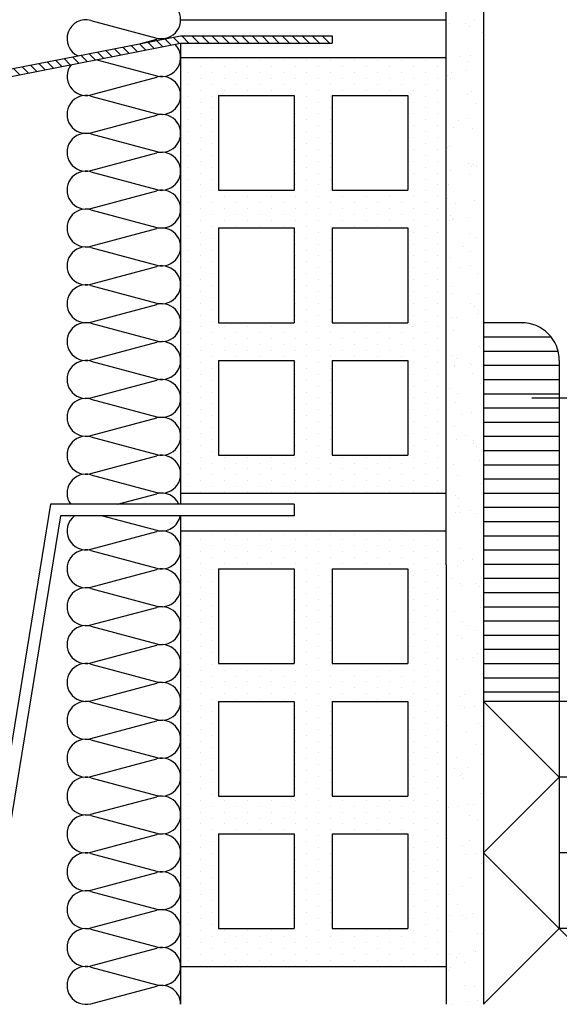
# Model space of a CAD drawing. Extents: x 868 to 1090, y 84 to 241.
# Drawn here: x 1005 to 1019, y 197 to 223 of the extents above; entities that cross this region are included whole.
import ezdxf

# ---------------------------------------------------------------- set-up
doc = ezdxf.new("R2010")
doc.units = 0
doc.header["$LTSCALE"] = 10
doc.header["$MEASUREMENT"] = 0
doc.layers.get('0').update_dxf_attribs({"linetype": 'CONTINUOUS'})
for name, color, linetype in [('PALAU', 2, 'CONTINUOUS'), ('SOMBRA', 7, 'CONTINUOUS'), ('TEXT', 4, 'CONTINUOUS')]:
    doc.layers.add(name, color=color, linetype=linetype)

# ---------------------------------------------------------------- blocks, each defined once
blk = doc.blocks.new('*X9')
at = {"color": 0}
for p, q in [((1013.446, 200.741), (1013.446, 200.741)), ((1012.767, 200.651), (1012.767, 200.651)), ((1013.201, 200.649), (1013.201, 200.649)), ((1013.293, 200.564), (1013.293, 200.564)), ((1013.642, 200.416), (1013.642, 200.416)), ((1013.075, 199.782), (1013.075, 199.782)), ((1013.324, 199.817), (1013.324, 199.817)), ((1013.286, 199.648), (1013.286, 199.648)), ((1012.723, 199.271), (1012.723, 199.271)), ((1012.815, 199.186), (1012.815, 199.186)), ((1012.822, 199.364), (1012.822, 199.364)), ((1013.228, 199.417), (1013.228, 199.417)), ((1013.25, 198.788), (1013.25, 198.788)), ((1013.356, 198.853), (1013.356, 198.853)), ((1013.479, 198.53), (1013.479, 198.53)), ((1013.283, 198.13), (1013.283, 198.13)), ((1012.892, 197.909), (1012.892, 197.909)), ((1013.022, 198.096), (1013.022, 198.096)), ((1013.387, 197.89), (1013.387, 197.89)), ((1012.713, 197.372), (1012.713, 197.372)), ((1012.772, 197.41), (1012.772, 197.41)), ((1013.269, 196.954), (1013.269, 196.954)), ((1013.362, 196.869), (1013.362, 196.869)), ((1013.419, 196.927), (1013.419, 196.927)), ((1013.483, 196.862), (1013.483, 196.862)), ((1012.804, 196.772), (1012.804, 196.772)), ((1013.296, 196.657), (1013.296, 196.657)), ((1012.745, 196.409), (1012.745, 196.409)), ((1012.73, 196.023), (1012.73, 196.023)), ((1012.941, 195.889), (1012.941, 195.889)), ((1013.45, 195.963), (1013.45, 195.963)), ((1012.791, 195.576), (1012.791, 195.576)), ((1013.265, 195.539), (1013.265, 195.539)), ((1012.776, 195.446), (1012.776, 195.446)), ((1012.859, 195.485), (1012.859, 195.485)), ((1012.883, 195.491), (1012.883, 195.491)), ((1013.318, 195.093), (1013.318, 195.093)), ((1013.134, 194.771), (1013.134, 194.771)), ((1013.482, 195), (1013.482, 195)), ((1012.807, 194.482), (1012.807, 194.482)), ((1013.344, 194.637), (1013.344, 194.637)), ((1013.32, 194.251), (1013.32, 194.251)), ((1013.059, 194.217), (1013.059, 194.217)), ((1013.513, 194.036), (1013.513, 194.036)), ((1012.84, 193.715), (1012.84, 193.715)), ((1012.839, 193.519), (1012.839, 193.519)), ((1013.537, 193.519), (1013.537, 193.519)), ((1013.338, 193.259), (1013.338, 193.259)), ((1013.43, 193.174), (1013.43, 193.174)), ((1013.52, 192.983), (1013.52, 192.983)), ((1013.545, 193.073), (1013.545, 193.073)), ((1012.841, 192.894), (1012.841, 192.894)), ((1012.95, 192.898), (1012.95, 192.898)), ((1012.87, 192.555), (1012.87, 192.555)), ((1012.86, 191.881), (1012.86, 191.881)), ((1013.576, 192.109), (1013.576, 192.109)), ((1012.952, 191.797), (1012.952, 191.797)), ((1013.302, 191.66), (1013.302, 191.66)), ((1013.354, 191.646), (1013.354, 191.646)), ((1012.896, 191.606), (1012.896, 191.606)), ((1012.902, 191.592), (1012.902, 191.592)), ((1013.387, 191.398), (1013.387, 191.398)), ((1013.608, 191.146), (1013.608, 191.146)), ((1012.788, 191.012), (1012.788, 191.012)), ((1012.999, 190.878), (1012.999, 190.878)), ((1012.933, 190.629), (1012.933, 190.629)), ((1013.097, 190.338), (1013.097, 190.338)), ((1013.357, 190.372), (1013.357, 190.372)), ((1013.639, 190.183), (1013.639, 190.183)), ((1012.908, 190.02), (1012.908, 190.02)), ((1012.965, 189.665), (1012.965, 189.665)), ((1013.192, 189.76), (1013.192, 189.76)), ((1013.403, 189.626), (1013.403, 189.626)), ((1013.406, 189.564), (1013.406, 189.564)), ((1013.498, 189.48), (1013.498, 189.48)), ((1013.558, 189.104), (1013.558, 189.104)), ((1013.671, 189.219), (1013.671, 189.219)), ((1012.878, 189.015), (1012.878, 189.015)), ((1012.996, 188.702), (1012.996, 188.702)), ((1013.596, 188.508), (1013.596, 188.508)), ((1012.928, 188.186), (1012.928, 188.186)), ((1013.02, 188.102), (1013.02, 188.102)), ((1012.933, 187.727), (1012.933, 187.727)), ((1013.008, 187.887), (1013.008, 187.887)), ((1013.028, 187.738), (1013.028, 187.738)), ((1013.339, 187.781), (1013.339, 187.781)), ((1013.455, 187.703), (1013.455, 187.703)), ((1013.059, 186.775), (1013.059, 186.775)), ((1013.134, 186.459), (1013.134, 186.459)), ((1013.394, 186.493), (1013.394, 186.493)), ((1013.412, 186.635), (1013.412, 186.635)), ((1012.977, 186.325), (1012.977, 186.325)), ((1012.846, 186.001), (1012.846, 186.001)), ((1013.057, 185.867), (1013.057, 185.867)), ((1013.091, 185.812), (1013.091, 185.812)), ((1013.474, 185.869), (1013.474, 185.869)), ((1013.567, 185.785), (1013.567, 185.785)), ((1012.916, 185.136), (1012.916, 185.136)), ((1013.595, 185.225), (1013.595, 185.225)), ((1013.122, 184.848), (1013.122, 184.848)), ((1013.25, 184.749), (1013.25, 184.749)), ((1013.461, 184.615), (1013.461, 184.615)), ((1012.996, 184.491), (1012.996, 184.491)), ((1013.088, 184.407), (1013.088, 184.407)), ((1012.97, 183.848), (1012.97, 183.848)), ((1013.154, 183.885), (1013.154, 183.885)), ((1013.377, 183.902), (1013.377, 183.902)), ((1013.523, 184.008), (1013.523, 184.008)), ((1012.71, 183.814), (1012.71, 183.814)), ((1013.654, 183.497), (1013.654, 183.497)), ((1013.067, 182.876), (1013.067, 182.876)), ((1013.185, 182.921), (1013.185, 182.921)), ((1013.045, 182.63), (1013.045, 182.63)), ((1013.171, 182.58), (1013.171, 182.58)), ((1013.431, 182.615), (1013.431, 182.615)), ((1012.711, 182.108), (1012.711, 182.108)), ((1013.543, 182.174), (1013.543, 182.174)), ((1013.635, 182.09), (1013.635, 182.09)), ((1013.217, 181.958), (1013.217, 181.958)), ((1013.47, 181.624), (1013.47, 181.624)), ((1012.953, 181.257), (1012.953, 181.257)), ((1013.632, 181.346), (1013.632, 181.346)), ((1012.904, 180.99), (1012.904, 180.99)), ((1013.248, 180.994), (1013.248, 180.994)), ((1013.065, 180.796), (1013.065, 180.796)), ((1013.115, 180.856), (1013.115, 180.856)), ((1013.157, 180.712), (1013.157, 180.712)), ((1013.592, 180.313), (1013.592, 180.313)), ((1012.747, 179.935), (1012.747, 179.935)), ((1013.007, 179.97), (1013.007, 179.97)), ((1013.28, 180.031), (1013.28, 180.031)), ((1013.414, 180.023), (1013.414, 180.023)), ((1013.308, 179.738), (1013.308, 179.738)), ((1013.519, 179.604), (1013.519, 179.604)), ((1012.721, 179.117), (1012.721, 179.117)), ((1013.113, 178.935), (1013.113, 178.935)), ((1013.311, 179.068), (1013.311, 179.068)), ((1013.208, 178.701), (1013.208, 178.701)), ((1013.468, 178.736), (1013.468, 178.736)), ((1012.708, 178.605), (1012.708, 178.605)), ((1013.611, 178.479), (1013.611, 178.479)), ((1013.343, 178.104), (1013.343, 178.104)), ((1013.125, 177.865), (1013.125, 177.865)), ((1012.74, 177.642), (1012.74, 177.642)), ((1012.99, 177.378), (1012.99, 177.378)), ((1013.669, 177.468), (1013.669, 177.468)), ((1012.77, 177.097), (1012.77, 177.097)), ((1013.133, 177.101), (1013.133, 177.101)), ((1013.374, 177.141), (1013.374, 177.141)), ((1013.225, 177.017), (1013.225, 177.017)), ((1012.771, 176.678), (1012.771, 176.678)), ((1013.529, 176.613), (1013.529, 176.613)), ((1013.66, 176.618), (1013.66, 176.618)), ((1012.784, 176.057), (1012.784, 176.057)), ((1013.044, 176.091), (1013.044, 176.091)), ((1013.406, 176.177), (1013.406, 176.177)), ((1013.451, 176.144), (1013.451, 176.144)), ((1012.963, 175.979), (1012.963, 175.979)), ((1013.173, 175.845), (1013.173, 175.845)), ((1012.747, 175.639), (1012.747, 175.639)), ((1012.803, 175.715), (1012.803, 175.715)), ((1013.182, 175.24), (1013.182, 175.24)), ((1013.437, 175.214), (1013.437, 175.214)), ((1012.834, 174.751), (1012.834, 174.751)), ((1013.245, 174.823), (1013.245, 174.823)), ((1013.505, 174.857), (1013.505, 174.857))]:
    blk.add_line(p, q, dxfattribs=at)
blk = doc.blocks.new('*X2')
at = {"color": 0}
for p, q in [((764.0625, 159.84375), (764.0625, 159.84375)), ((764.375, 159.6875), (764.375, 159.6875)), ((764.6875, 159.84375), (764.6875, 159.84375)), ((765, 159.6875), (765, 159.6875)), ((765.3125, 159.84375), (765.3125, 159.84375)), ((765.625, 159.6875), (765.625, 159.6875)), ((765.9375, 159.84375), (765.9375, 159.84375)), ((766.25, 159.6875), (766.25, 159.6875)), ((766.5625, 159.84375), (766.5625, 159.84375)), ((766.875, 159.6875), (766.875, 159.6875)), ((767.1875, 159.84375), (767.1875, 159.84375)), ((767.5, 159.6875), (767.5, 159.6875)), ((767.8125, 159.84375), (767.8125, 159.84375)), ((768.125, 159.6875), (768.125, 159.6875)), ((768.4375, 159.84375), (768.4375, 159.84375)), ((768.75, 159.6875), (768.75, 159.6875)), ((769.0625, 159.84375), (769.0625, 159.84375)), ((769.375, 159.6875), (769.375, 159.6875)), ((769.6875, 159.84375), (769.6875, 159.84375)), ((770, 159.6875), (770, 159.6875)), ((770.3125, 159.84375), (770.3125, 159.84375)), ((770.625, 159.6875), (770.625, 159.6875)), ((764.0625, 159.53125), (764.0625, 159.53125)), ((764.6875, 159.53125), (764.6875, 159.53125)), ((765.3125, 159.53125), (765.3125, 159.53125)), ((765.9375, 159.53125), (765.9375, 159.53125)), ((766.5625, 159.53125), (766.5625, 159.53125)), ((767.1875, 159.53125), (767.1875, 159.53125)), ((767.8125, 159.53125), (767.8125, 159.53125)), ((768.4375, 159.53125), (768.4375, 159.53125)), ((769.0625, 159.53125), (769.0625, 159.53125)), ((769.6875, 159.53125), (769.6875, 159.53125)), ((770.3125, 159.53125), (770.3125, 159.53125)), ((764.0625, 159.21875), (764.0625, 159.21875)), ((764.375, 159.375), (764.375, 159.375)), ((764.6875, 159.21875), (764.6875, 159.21875)), ((765, 159.375), (765, 159.375)), ((765.3125, 159.21875), (765.3125, 159.21875)), ((765.625, 159.375), (765.625, 159.375)), ((765.9375, 159.21875), (765.9375, 159.21875)), ((766.25, 159.375), (766.25, 159.375)), ((766.5625, 159.21875), (766.5625, 159.21875)), ((766.875, 159.375), (766.875, 159.375)), ((767.1875, 159.21875), (767.1875, 159.21875)), ((767.5, 159.375), (767.5, 159.375)), ((767.8125, 159.21875), (767.8125, 159.21875)), ((768.125, 159.375), (768.125, 159.375)), ((768.4375, 159.21875), (768.4375, 159.21875)), ((768.75, 159.375), (768.75, 159.375)), ((769.0625, 159.21875), (769.0625, 159.21875)), ((769.375, 159.375), (769.375, 159.375)), ((769.6875, 159.21875), (769.6875, 159.21875)), ((770, 159.375), (770, 159.375)), ((770.3125, 159.21875), (770.3125, 159.21875)), ((770.625, 159.375), (770.625, 159.375)), ((764.0625, 158.90625), (764.0625, 158.90625)), ((764.375, 159.0625), (764.375, 159.0625)), ((764.6875, 158.90625), (764.6875, 158.90625)), ((765, 159.0625), (765, 159.0625)), ((765.625, 159.0625), (765.625, 159.0625)), ((766.25, 159.0625), (766.25, 159.0625)), ((766.875, 159.0625), (766.875, 159.0625)), ((767.1875, 158.90625), (767.1875, 158.90625)), ((767.5, 159.0625), (767.5, 159.0625)), ((767.8125, 158.90625), (767.8125, 158.90625)), ((768.125, 159.0625), (768.125, 159.0625)), ((768.75, 159.0625), (768.75, 159.0625)), ((769.375, 159.0625), (769.375, 159.0625)), ((770, 159.0625), (770, 159.0625)), ((770.3125, 158.90625), (770.3125, 158.90625)), ((770.625, 159.0625), (770.625, 159.0625)), ((764.375, 158.75), (764.375, 158.75)), ((766.875, 158.75), (766.875, 158.75)), ((767.5, 158.75), (767.5, 158.75)), ((770, 158.75), (770, 158.75)), ((770.625, 158.75), (770.625, 158.75)), ((764.0625, 158.59375), (764.0625, 158.59375)), ((764.375, 158.4375), (764.375, 158.4375)), ((764.6875, 158.59375), (764.6875, 158.59375)), ((766.875, 158.4375), (766.875, 158.4375)), ((767.1875, 158.59375), (767.1875, 158.59375)), ((767.5, 158.4375), (767.5, 158.4375)), ((767.8125, 158.59375), (767.8125, 158.59375)), ((770, 158.4375), (770, 158.4375)), ((770.3125, 158.59375), (770.3125, 158.59375)), ((770.625, 158.4375), (770.625, 158.4375)), ((764.0625, 158.28125), (764.0625, 158.28125)), ((764.375, 158.125), (764.375, 158.125)), ((764.6875, 158.28125), (764.6875, 158.28125)), ((766.875, 158.125), (766.875, 158.125)), ((767.1875, 158.28125), (767.1875, 158.28125)), ((767.5, 158.125), (767.5, 158.125)), ((767.8125, 158.28125), (767.8125, 158.28125)), ((770, 158.125), (770, 158.125)), ((770.3125, 158.28125), (770.3125, 158.28125)), ((770.625, 158.125), (770.625, 158.125)), ((764.0625, 157.96875), (764.0625, 157.96875)), ((764.6875, 157.96875), (764.6875, 157.96875)), ((767.1875, 157.96875), (767.1875, 157.96875)), ((767.8125, 157.96875), (767.8125, 157.96875)), ((770.3125, 157.96875), (770.3125, 157.96875)), ((764.0625, 157.65625), (764.0625, 157.65625)), ((764.375, 157.8125), (764.375, 157.8125)), ((764.6875, 157.65625), (764.6875, 157.65625)), ((766.875, 157.8125), (766.875, 157.8125)), ((767.1875, 157.65625), (767.1875, 157.65625)), ((767.5, 157.8125), (767.5, 157.8125)), ((767.8125, 157.65625), (767.8125, 157.65625)), ((770, 157.8125), (770, 157.8125)), ((770.3125, 157.65625), (770.3125, 157.65625)), ((770.625, 157.8125), (770.625, 157.8125)), ((764.0625, 157.34375), (764.0625, 157.34375)), ((764.375, 157.5), (764.375, 157.5)), ((764.6875, 157.34375), (764.6875, 157.34375)), ((766.875, 157.5), (766.875, 157.5)), ((767.1875, 157.34375), (767.1875, 157.34375)), ((767.5, 157.5), (767.5, 157.5)), ((767.8125, 157.34375), (767.8125, 157.34375)), ((770, 157.5), (770, 157.5)), ((770.3125, 157.34375), (770.3125, 157.34375)), ((770.625, 157.5), (770.625, 157.5)), ((764.375, 157.1875), (764.375, 157.1875)), ((766.875, 157.1875), (766.875, 157.1875)), ((767.5, 157.1875), (767.5, 157.1875)), ((770, 157.1875), (770, 157.1875)), ((770.625, 157.1875), (770.625, 157.1875)), ((764.0625, 157.03125), (764.0625, 157.03125)), ((764.375, 156.875), (764.375, 156.875)), ((764.6875, 157.03125), (764.6875, 157.03125)), ((766.875, 156.875), (766.875, 156.875)), ((767.1875, 157.03125), (767.1875, 157.03125)), ((767.5, 156.875), (767.5, 156.875)), ((767.8125, 157.03125), (767.8125, 157.03125)), ((770, 156.875), (770, 156.875)), ((770.3125, 157.03125), (770.3125, 157.03125)), ((770.625, 156.875), (770.625, 156.875)), ((764.0625, 156.71875), (764.0625, 156.71875)), ((764.375, 156.5625), (764.375, 156.5625)), ((764.6875, 156.71875), (764.6875, 156.71875)), ((766.875, 156.5625), (766.875, 156.5625)), ((767.1875, 156.71875), (767.1875, 156.71875)), ((767.5, 156.5625), (767.5, 156.5625)), ((767.8125, 156.71875), (767.8125, 156.71875)), ((770, 156.5625), (770, 156.5625)), ((770.3125, 156.71875), (770.3125, 156.71875)), ((770.625, 156.5625), (770.625, 156.5625)), ((764.0625, 156.40625), (764.0625, 156.40625)), ((764.6875, 156.40625), (764.6875, 156.40625)), ((765.3125, 156.40625), (765.3125, 156.40625)), ((765.9375, 156.40625), (765.9375, 156.40625)), ((766.5625, 156.40625), (766.5625, 156.40625)), ((767.1875, 156.40625), (767.1875, 156.40625)), ((767.8125, 156.40625), (767.8125, 156.40625)), ((768.4375, 156.40625), (768.4375, 156.40625)), ((769.0625, 156.40625), (769.0625, 156.40625)), ((769.6875, 156.40625), (769.6875, 156.40625)), ((770.3125, 156.40625), (770.3125, 156.40625)), ((764.0625, 156.09375), (764.0625, 156.09375)), ((764.375, 156.25), (764.375, 156.25)), ((764.6875, 156.09375), (764.6875, 156.09375)), ((765, 156.25), (765, 156.25)), ((765.3125, 156.09375), (765.3125, 156.09375)), ((765.625, 156.25), (765.625, 156.25)), ((765.9375, 156.09375), (765.9375, 156.09375)), ((766.25, 156.25), (766.25, 156.25)), ((766.5625, 156.09375), (766.5625, 156.09375)), ((766.875, 156.25), (766.875, 156.25)), ((767.1875, 156.09375), (767.1875, 156.09375)), ((767.5, 156.25), (767.5, 156.25)), ((767.8125, 156.09375), (767.8125, 156.09375)), ((768.125, 156.25), (768.125, 156.25)), ((768.4375, 156.09375), (768.4375, 156.09375)), ((768.75, 156.25), (768.75, 156.25)), ((769.0625, 156.09375), (769.0625, 156.09375)), ((769.375, 156.25), (769.375, 156.25)), ((769.6875, 156.09375), (769.6875, 156.09375)), ((770, 156.25), (770, 156.25)), ((770.3125, 156.09375), (770.3125, 156.09375)), ((770.625, 156.25), (770.625, 156.25)), ((764.0625, 155.78125), (764.0625, 155.78125)), ((764.375, 155.9375), (764.375, 155.9375)), ((764.6875, 155.78125), (764.6875, 155.78125)), ((765, 155.9375), (765, 155.9375)), ((765.3125, 155.78125), (765.3125, 155.78125)), ((765.625, 155.9375), (765.625, 155.9375)), ((765.9375, 155.78125), (765.9375, 155.78125)), ((766.25, 155.9375), (766.25, 155.9375)), ((766.5625, 155.78125), (766.5625, 155.78125)), ((766.875, 155.9375), (766.875, 155.9375)), ((767.1875, 155.78125), (767.1875, 155.78125)), ((767.5, 155.9375), (767.5, 155.9375)), ((767.8125, 155.78125), (767.8125, 155.78125)), ((768.125, 155.9375), (768.125, 155.9375)), ((768.4375, 155.78125), (768.4375, 155.78125)), ((768.75, 155.9375), (768.75, 155.9375)), ((769.0625, 155.78125), (769.0625, 155.78125)), ((769.375, 155.9375), (769.375, 155.9375)), ((769.6875, 155.78125), (769.6875, 155.78125)), ((770, 155.9375), (770, 155.9375)), ((770.3125, 155.78125), (770.3125, 155.78125)), ((770.625, 155.9375), (770.625, 155.9375)), ((764.375, 155.625), (764.375, 155.625)), ((765, 155.625), (765, 155.625)), ((765.625, 155.625), (765.625, 155.625)), ((766.25, 155.625), (766.25, 155.625)), ((766.875, 155.625), (766.875, 155.625)), ((767.5, 155.625), (767.5, 155.625)), ((768.125, 155.625), (768.125, 155.625)), ((768.75, 155.625), (768.75, 155.625)), ((769.375, 155.625), (769.375, 155.625)), ((770, 155.625), (770, 155.625)), ((770.625, 155.625), (770.625, 155.625)), ((764.0625, 155.46875), (764.0625, 155.46875)), ((764.375, 155.3125), (764.375, 155.3125)), ((764.6875, 155.46875), (764.6875, 155.46875)), ((765.3125, 155.46875), (765.3125, 155.46875)), ((765.9375, 155.46875), (765.9375, 155.46875)), ((766.5625, 155.46875), (766.5625, 155.46875)), ((766.875, 155.3125), (766.875, 155.3125)), ((767.1875, 155.46875), (767.1875, 155.46875)), ((767.5, 155.3125), (767.5, 155.3125)), ((767.8125, 155.46875), (767.8125, 155.46875)), ((768.4375, 155.46875), (768.4375, 155.46875)), ((769.0625, 155.46875), (769.0625, 155.46875)), ((769.6875, 155.46875), (769.6875, 155.46875)), ((770, 155.3125), (770, 155.3125)), ((770.3125, 155.46875), (770.3125, 155.46875)), ((770.625, 155.3125), (770.625, 155.3125)), ((764.0625, 155.15625), (764.0625, 155.15625)), ((764.375, 155), (764.375, 155)), ((764.6875, 155.15625), (764.6875, 155.15625)), ((766.875, 155), (766.875, 155)), ((767.1875, 155.15625), (767.1875, 155.15625)), ((767.5, 155), (767.5, 155)), ((767.8125, 155.15625), (767.8125, 155.15625)), ((770, 155), (770, 155)), ((770.3125, 155.15625), (770.3125, 155.15625)), ((770.625, 155), (770.625, 155)), ((764.0625, 154.84375), (764.0625, 154.84375)), ((764.6875, 154.84375), (764.6875, 154.84375)), ((767.1875, 154.84375), (767.1875, 154.84375)), ((767.8125, 154.84375), (767.8125, 154.84375)), ((770.3125, 154.84375), (770.3125, 154.84375)), ((764.0625, 154.53125), (764.0625, 154.53125)), ((764.375, 154.6875), (764.375, 154.6875)), ((764.6875, 154.53125), (764.6875, 154.53125)), ((766.875, 154.6875), (766.875, 154.6875)), ((767.1875, 154.53125), (767.1875, 154.53125)), ((767.5, 154.6875), (767.5, 154.6875)), ((767.8125, 154.53125), (767.8125, 154.53125)), ((770, 154.6875), (770, 154.6875)), ((770.3125, 154.53125), (770.3125, 154.53125)), ((770.625, 154.6875), (770.625, 154.6875)), ((764.0625, 154.21875), (764.0625, 154.21875)), ((764.375, 154.375), (764.375, 154.375)), ((764.6875, 154.21875), (764.6875, 154.21875)), ((766.875, 154.375), (766.875, 154.375)), ((767.1875, 154.21875), (767.1875, 154.21875)), ((767.5, 154.375), (767.5, 154.375)), ((767.8125, 154.21875), (767.8125, 154.21875)), ((770, 154.375), (770, 154.375)), ((770.3125, 154.21875), (770.3125, 154.21875)), ((770.625, 154.375), (770.625, 154.375)), ((764.375, 154.0625), (764.375, 154.0625)), ((766.875, 154.0625), (766.875, 154.0625)), ((767.5, 154.0625), (767.5, 154.0625)), ((770, 154.0625), (770, 154.0625)), ((770.625, 154.0625), (770.625, 154.0625)), ((764.0625, 153.90625), (764.0625, 153.90625)), ((764.375, 153.75), (764.375, 153.75)), ((764.6875, 153.90625), (764.6875, 153.90625)), ((766.875, 153.75), (766.875, 153.75)), ((767.1875, 153.90625), (767.1875, 153.90625)), ((767.5, 153.75), (767.5, 153.75)), ((767.8125, 153.90625), (767.8125, 153.90625)), ((770, 153.75), (770, 153.75)), ((770.3125, 153.90625), (770.3125, 153.90625)), ((770.625, 153.75), (770.625, 153.75)), ((764.0625, 153.59375), (764.0625, 153.59375)), ((764.375, 153.4375), (764.375, 153.4375)), ((764.6875, 153.59375), (764.6875, 153.59375)), ((766.875, 153.4375), (766.875, 153.4375)), ((767.1875, 153.59375), (767.1875, 153.59375)), ((767.5, 153.4375), (767.5, 153.4375)), ((767.8125, 153.59375), (767.8125, 153.59375)), ((770, 153.4375), (770, 153.4375)), ((770.3125, 153.59375), (770.3125, 153.59375)), ((770.625, 153.4375), (770.625, 153.4375)), ((764.0625, 153.28125), (764.0625, 153.28125)), ((764.6875, 153.28125), (764.6875, 153.28125)), ((767.1875, 153.28125), (767.1875, 153.28125)), ((767.8125, 153.28125), (767.8125, 153.28125)), ((770.3125, 153.28125), (770.3125, 153.28125)), ((764.0625, 152.96875), (764.0625, 152.96875)), ((764.375, 153.125), (764.375, 153.125)), ((764.6875, 152.96875), (764.6875, 152.96875)), ((766.875, 153.125), (766.875, 153.125)), ((767.1875, 152.96875), (767.1875, 152.96875)), ((767.5, 153.125), (767.5, 153.125)), ((767.8125, 152.96875), (767.8125, 152.96875)), ((770, 153.125), (770, 153.125)), ((770.3125, 152.96875), (770.3125, 152.96875)), ((770.625, 153.125), (770.625, 153.125)), ((764.0625, 152.65625), (764.0625, 152.65625)), ((764.375, 152.8125), (764.375, 152.8125)), ((764.6875, 152.65625), (764.6875, 152.65625)), ((765, 152.8125), (765, 152.8125)), ((765.3125, 152.65625), (765.3125, 152.65625)), ((765.625, 152.8125), (765.625, 152.8125)), ((765.9375, 152.65625), (765.9375, 152.65625)), ((766.25, 152.8125), (766.25, 152.8125)), ((766.5625, 152.65625), (766.5625, 152.65625)), ((766.875, 152.8125), (766.875, 152.8125)), ((767.1875, 152.65625), (767.1875, 152.65625)), ((767.5, 152.8125), (767.5, 152.8125)), ((767.8125, 152.65625), (767.8125, 152.65625)), ((768.125, 152.8125), (768.125, 152.8125)), ((768.4375, 152.65625), (768.4375, 152.65625)), ((768.75, 152.8125), (768.75, 152.8125)), ((769.0625, 152.65625), (769.0625, 152.65625)), ((769.375, 152.8125), (769.375, 152.8125)), ((769.6875, 152.65625), (769.6875, 152.65625)), ((770, 152.8125), (770, 152.8125)), ((770.3125, 152.65625), (770.3125, 152.65625)), ((770.625, 152.8125), (770.625, 152.8125)), ((764.375, 152.5), (764.375, 152.5)), ((765, 152.5), (765, 152.5)), ((765.625, 152.5), (765.625, 152.5)), ((766.25, 152.5), (766.25, 152.5)), ((766.875, 152.5), (766.875, 152.5)), ((767.5, 152.5), (767.5, 152.5)), ((768.125, 152.5), (768.125, 152.5)), ((768.75, 152.5), (768.75, 152.5)), ((769.375, 152.5), (769.375, 152.5)), ((770, 152.5), (770, 152.5)), ((770.625, 152.5), (770.625, 152.5)), ((764.0625, 152.34375), (764.0625, 152.34375)), ((764.375, 152.1875), (764.375, 152.1875)), ((764.6875, 152.34375), (764.6875, 152.34375)), ((765, 152.1875), (765, 152.1875)), ((765.3125, 152.34375), (765.3125, 152.34375)), ((765.625, 152.1875), (765.625, 152.1875)), ((765.9375, 152.34375), (765.9375, 152.34375)), ((766.25, 152.1875), (766.25, 152.1875)), ((766.5625, 152.34375), (766.5625, 152.34375)), ((766.875, 152.1875), (766.875, 152.1875)), ((767.1875, 152.34375), (767.1875, 152.34375)), ((767.5, 152.1875), (767.5, 152.1875)), ((767.8125, 152.34375), (767.8125, 152.34375)), ((768.125, 152.1875), (768.125, 152.1875)), ((768.4375, 152.34375), (768.4375, 152.34375)), ((768.75, 152.1875), (768.75, 152.1875)), ((769.0625, 152.34375), (769.0625, 152.34375)), ((769.375, 152.1875), (769.375, 152.1875)), ((769.6875, 152.34375), (769.6875, 152.34375)), ((770, 152.1875), (770, 152.1875)), ((770.3125, 152.34375), (770.3125, 152.34375)), ((770.625, 152.1875), (770.625, 152.1875)), ((764.0625, 152.03125), (764.0625, 152.03125)), ((764.375, 151.875), (764.375, 151.875)), ((764.6875, 152.03125), (764.6875, 152.03125)), ((765.3125, 152.03125), (765.3125, 152.03125)), ((765.9375, 152.03125), (765.9375, 152.03125)), ((766.5625, 152.03125), (766.5625, 152.03125)), ((766.875, 151.875), (766.875, 151.875)), ((767.1875, 152.03125), (767.1875, 152.03125)), ((767.5, 151.875), (767.5, 151.875)), ((767.8125, 152.03125), (767.8125, 152.03125)), ((768.4375, 152.03125), (768.4375, 152.03125)), ((769.0625, 152.03125), (769.0625, 152.03125)), ((769.6875, 152.03125), (769.6875, 152.03125)), ((770, 151.875), (770, 151.875)), ((770.3125, 152.03125), (770.3125, 152.03125)), ((770.625, 151.875), (770.625, 151.875)), ((764.0625, 151.71875), (764.0625, 151.71875)), ((764.6875, 151.71875), (764.6875, 151.71875)), ((767.1875, 151.71875), (767.1875, 151.71875)), ((767.8125, 151.71875), (767.8125, 151.71875)), ((770.3125, 151.71875), (770.3125, 151.71875)), ((764.0625, 151.40625), (764.0625, 151.40625)), ((764.375, 151.5625), (764.375, 151.5625)), ((764.6875, 151.40625), (764.6875, 151.40625)), ((766.875, 151.5625), (766.875, 151.5625)), ((767.1875, 151.40625), (767.1875, 151.40625)), ((767.5, 151.5625), (767.5, 151.5625)), ((767.8125, 151.40625), (767.8125, 151.40625)), ((770, 151.5625), (770, 151.5625)), ((770.3125, 151.40625), (770.3125, 151.40625)), ((770.625, 151.5625), (770.625, 151.5625)), ((764.0625, 151.09375), (764.0625, 151.09375)), ((764.375, 151.25), (764.375, 151.25)), ((764.6875, 151.09375), (764.6875, 151.09375)), ((766.875, 151.25), (766.875, 151.25)), ((767.1875, 151.09375), (767.1875, 151.09375)), ((767.5, 151.25), (767.5, 151.25)), ((767.8125, 151.09375), (767.8125, 151.09375)), ((770, 151.25), (770, 151.25)), ((770.3125, 151.09375), (770.3125, 151.09375)), ((770.625, 151.25), (770.625, 151.25)), ((764.375, 150.9375), (764.375, 150.9375)), ((766.875, 150.9375), (766.875, 150.9375)), ((767.5, 150.9375), (767.5, 150.9375)), ((770, 150.9375), (770, 150.9375)), ((770.625, 150.9375), (770.625, 150.9375)), ((764.0625, 150.78125), (764.0625, 150.78125)), ((764.375, 150.625), (764.375, 150.625)), ((764.6875, 150.78125), (764.6875, 150.78125)), ((766.875, 150.625), (766.875, 150.625)), ((767.1875, 150.78125), (767.1875, 150.78125)), ((767.5, 150.625), (767.5, 150.625)), ((767.8125, 150.78125), (767.8125, 150.78125)), ((770, 150.625), (770, 150.625)), ((770.3125, 150.78125), (770.3125, 150.78125)), ((770.625, 150.625), (770.625, 150.625)), ((764.0625, 150.46875), (764.0625, 150.46875)), ((764.375, 150.3125), (764.375, 150.3125)), ((764.6875, 150.46875), (764.6875, 150.46875)), ((766.875, 150.3125), (766.875, 150.3125)), ((767.1875, 150.46875), (767.1875, 150.46875)), ((767.5, 150.3125), (767.5, 150.3125)), ((767.8125, 150.46875), (767.8125, 150.46875)), ((770, 150.3125), (770, 150.3125)), ((770.3125, 150.46875), (770.3125, 150.46875)), ((770.625, 150.3125), (770.625, 150.3125)), ((764.0625, 150.15625), (764.0625, 150.15625)), ((764.6875, 150.15625), (764.6875, 150.15625)), ((767.1875, 150.15625), (767.1875, 150.15625)), ((767.8125, 150.15625), (767.8125, 150.15625)), ((770.3125, 150.15625), (770.3125, 150.15625)), ((764.0625, 149.84375), (764.0625, 149.84375)), ((764.375, 150), (764.375, 150)), ((764.6875, 149.84375), (764.6875, 149.84375)), ((766.875, 150), (766.875, 150)), ((767.1875, 149.84375), (767.1875, 149.84375)), ((767.5, 150), (767.5, 150)), ((767.8125, 149.84375), (767.8125, 149.84375)), ((770, 150), (770, 150)), ((770.3125, 149.84375), (770.3125, 149.84375)), ((770.625, 150), (770.625, 150)), ((764.0625, 149.53125), (764.0625, 149.53125)), ((764.375, 149.6875), (764.375, 149.6875)), ((764.6875, 149.53125), (764.6875, 149.53125)), ((766.875, 149.6875), (766.875, 149.6875)), ((767.1875, 149.53125), (767.1875, 149.53125)), ((767.5, 149.6875), (767.5, 149.6875)), ((767.8125, 149.53125), (767.8125, 149.53125)), ((770, 149.6875), (770, 149.6875)), ((770.3125, 149.53125), (770.3125, 149.53125)), ((770.625, 149.6875), (770.625, 149.6875)), ((764.375, 149.375), (764.375, 149.375)), ((765, 149.375), (765, 149.375)), ((765.625, 149.375), (765.625, 149.375)), ((766.25, 149.375), (766.25, 149.375)), ((766.875, 149.375), (766.875, 149.375)), ((767.5, 149.375), (767.5, 149.375)), ((768.125, 149.375), (768.125, 149.375)), ((768.75, 149.375), (768.75, 149.375)), ((769.375, 149.375), (769.375, 149.375)), ((770, 149.375), (770, 149.375)), ((770.625, 149.375), (770.625, 149.375)), ((764.0625, 149.21875), (764.0625, 149.21875)), ((764.375, 149.0625), (764.375, 149.0625)), ((764.6875, 149.21875), (764.6875, 149.21875)), ((765, 149.0625), (765, 149.0625)), ((765.3125, 149.21875), (765.3125, 149.21875)), ((765.625, 149.0625), (765.625, 149.0625)), ((765.9375, 149.21875), (765.9375, 149.21875)), ((766.25, 149.0625), (766.25, 149.0625)), ((766.5625, 149.21875), (766.5625, 149.21875)), ((766.875, 149.0625), (766.875, 149.0625)), ((767.1875, 149.21875), (767.1875, 149.21875)), ((767.5, 149.0625), (767.5, 149.0625)), ((767.8125, 149.21875), (767.8125, 149.21875)), ((768.125, 149.0625), (768.125, 149.0625)), ((768.4375, 149.21875), (768.4375, 149.21875)), ((768.75, 149.0625), (768.75, 149.0625)), ((769.0625, 149.21875), (769.0625, 149.21875)), ((769.375, 149.0625), (769.375, 149.0625)), ((769.6875, 149.21875), (769.6875, 149.21875)), ((770, 149.0625), (770, 149.0625)), ((770.3125, 149.21875), (770.3125, 149.21875)), ((770.625, 149.0625), (770.625, 149.0625)), ((764.0625, 148.90625), (764.0625, 148.90625)), ((764.375, 148.75), (764.375, 148.75)), ((764.6875, 148.90625), (764.6875, 148.90625)), ((765, 148.75), (765, 148.75)), ((765.3125, 148.90625), (765.3125, 148.90625)), ((765.625, 148.75), (765.625, 148.75)), ((765.9375, 148.90625), (765.9375, 148.90625)), ((766.25, 148.75), (766.25, 148.75)), ((766.5625, 148.90625), (766.5625, 148.90625)), ((766.875, 148.75), (766.875, 148.75)), ((767.1875, 148.90625), (767.1875, 148.90625)), ((767.5, 148.75), (767.5, 148.75)), ((767.8125, 148.90625), (767.8125, 148.90625)), ((768.125, 148.75), (768.125, 148.75)), ((768.4375, 148.90625), (768.4375, 148.90625)), ((768.75, 148.75), (768.75, 148.75)), ((769.0625, 148.90625), (769.0625, 148.90625)), ((769.375, 148.75), (769.375, 148.75)), ((769.6875, 148.90625), (769.6875, 148.90625)), ((770, 148.75), (770, 148.75)), ((770.3125, 148.90625), (770.3125, 148.90625)), ((770.625, 148.75), (770.625, 148.75)), ((764.0625, 148.59375), (764.0625, 148.59375)), ((764.6875, 148.59375), (764.6875, 148.59375)), ((765.3125, 148.59375), (765.3125, 148.59375)), ((765.9375, 148.59375), (765.9375, 148.59375)), ((766.5625, 148.59375), (766.5625, 148.59375)), ((767.1875, 148.59375), (767.1875, 148.59375)), ((767.8125, 148.59375), (767.8125, 148.59375)), ((768.4375, 148.59375), (768.4375, 148.59375)), ((769.0625, 148.59375), (769.0625, 148.59375)), ((769.6875, 148.59375), (769.6875, 148.59375)), ((770.3125, 148.59375), (770.3125, 148.59375)), ((764.375, 148.4375), (764.375, 148.4375)), ((765, 148.4375), (765, 148.4375)), ((765.625, 148.4375), (765.625, 148.4375)), ((766.25, 148.4375), (766.25, 148.4375)), ((766.875, 148.4375), (766.875, 148.4375)), ((767.5, 148.4375), (767.5, 148.4375)), ((768.125, 148.4375), (768.125, 148.4375)), ((768.75, 148.4375), (768.75, 148.4375)), ((769.375, 148.4375), (769.375, 148.4375)), ((770, 148.4375), (770, 148.4375)), ((770.625, 148.4375), (770.625, 148.4375))]:
    blk.add_line(p, q, dxfattribs=at)
blk = doc.blocks.new('*X14')
at = {"color": 0}
for p, q in [((1014.677, 192.751), (1014.711, 192.75)), ((1013.677, 192.375), (1015.458, 192.375)), ((1013.677, 192), (1015.646, 192)), ((1013.677, 191.625), (1015.677, 191.625)), ((1013.677, 191.25), (1015.677, 191.25)), ((1013.677, 190.875), (1015.677, 190.875)), ((1013.677, 190.5), (1015.677, 190.5)), ((1013.677, 190.125), (1015.677, 190.125)), ((1013.677, 189.75), (1015.677, 189.75)), ((1013.677, 189.375), (1015.677, 189.375)), ((1013.677, 189), (1015.677, 189)), ((1013.677, 188.625), (1015.677, 188.625)), ((1013.677, 188.25), (1015.677, 188.25)), ((1013.677, 187.875), (1015.677, 187.875)), ((1013.677, 187.5), (1015.677, 187.5)), ((1013.677, 187.125), (1015.677, 187.125)), ((1013.677, 186.75), (1015.677, 186.75)), ((1013.677, 186.375), (1015.677, 186.375)), ((1013.677, 186), (1015.677, 186)), ((1013.677, 185.625), (1015.677, 185.625)), ((1013.677, 185.25), (1015.677, 185.25)), ((1013.677, 184.875), (1015.677, 184.875)), ((1013.677, 184.5), (1015.677, 184.5)), ((1013.677, 184.125), (1015.677, 184.125)), ((1013.677, 183.75), (1015.677, 183.75)), ((1013.677, 183.375), (1015.677, 183.375)), ((1013.677, 183), (1015.677, 183))]:
    blk.add_line(p, q, dxfattribs=at)
blk = doc.blocks.new('*X0')
at = {"color": 0}
for p, q in [((757.271, -169.93), (757.104, -169.763)), ((757.493, -169.887), (757.325, -169.72)), ((757.714, -169.843), (757.547, -169.676)), ((757.974, -169.838), (757.774, -169.638)), ((758.239, -169.838), (758.039, -169.638)), ((758.504, -169.838), (758.304, -169.638)), ((758.769, -169.838), (758.569, -169.638)), ((759.034, -169.838), (758.834, -169.638)), ((759.299, -169.838), (759.099, -169.638)), ((759.565, -169.838), (759.365, -169.638)), ((759.83, -169.838), (759.63, -169.638)), ((760.095, -169.838), (759.895, -169.638)), ((760.36, -169.838), (760.16, -169.638)), ((760.625, -169.838), (760.425, -169.638)), ((760.89, -169.838), (760.69, -169.638)), ((761.156, -169.838), (760.956, -169.638)), ((761.421, -169.838), (761.221, -169.638)), ((761.686, -169.838), (761.486, -169.638)), ((755.941, -170.191), (755.773, -170.024)), ((756.162, -170.148), (755.995, -169.98)), ((756.384, -170.104), (756.217, -169.937)), ((756.606, -170.061), (756.439, -169.893)), ((756.827, -170.017), (756.66, -169.85)), ((757.049, -169.974), (756.882, -169.807)), ((754.61, -170.452), (754.443, -170.284)), ((754.832, -170.408), (754.665, -170.241)), ((755.054, -170.365), (754.886, -170.198)), ((755.275, -170.321), (755.108, -170.154)), ((755.497, -170.278), (755.33, -170.111)), ((755.719, -170.234), (755.552, -170.067)), ((753.28, -170.712), (753.113, -170.545)), ((753.502, -170.669), (753.334, -170.502)), ((753.723, -170.625), (753.556, -170.458)), ((753.945, -170.582), (753.778, -170.415)), ((754.167, -170.539), (754, -170.371)), ((754.389, -170.495), (754.221, -170.328)), ((751.95, -170.973), (751.782, -170.806)), ((752.171, -170.93), (752.004, -170.762)), ((752.393, -170.886), (752.226, -170.719)), ((752.615, -170.843), (752.448, -170.675)), ((752.837, -170.799), (752.669, -170.632)), ((753.058, -170.756), (752.891, -170.589)), ((745.822, -171.209), (745.622, -171.009)), ((746.087, -171.209), (745.887, -171.009)), ((746.352, -171.209), (746.152, -171.009)), ((746.617, -171.209), (746.417, -171.009)), ((746.882, -171.209), (746.682, -171.009)), ((747.148, -171.209), (746.948, -171.009)), ((747.413, -171.209), (747.213, -171.009)), ((747.678, -171.209), (747.478, -171.009)), ((747.943, -171.209), (747.743, -171.009)), ((748.208, -171.209), (748.008, -171.009)), ((748.473, -171.209), (748.273, -171.009)), ((748.739, -171.209), (748.539, -171.009)), ((749.004, -171.209), (748.804, -171.009)), ((749.269, -171.209), (749.069, -171.009)), ((749.534, -171.209), (749.334, -171.009)), ((749.799, -171.209), (749.599, -171.009)), ((750.064, -171.209), (749.864, -171.009)), ((750.33, -171.209), (750.13, -171.009)), ((750.595, -171.209), (750.395, -171.009)), ((750.841, -171.19), (750.66, -171.009)), ((751.063, -171.147), (750.896, -170.98)), ((751.284, -171.103), (751.117, -170.936)), ((751.506, -171.06), (751.339, -170.893)), ((751.728, -171.016), (751.561, -170.849)), ((745.557, -171.209), (745.435, -171.088))]:
    blk.add_line(p, q, dxfattribs=at)

msp = doc.modelspace()

# ---------------------------------------------------------------- linework, layer by layer
at = {"color": 250}
for p, q in [((1001.863, 220.764), (1008.863, 222.136)), ((1008.863, 222.136), (1012.863, 222.136)), ((1012.863, 222.136), (1012.863, 221.936)), ((1001.863, 220.564), (1008.863, 221.936)), ((1008.863, 221.936), (1012.863, 221.936)), ((1011.863, 209.764), (1005.426, 209.764)), ((1011.863, 209.764), (1011.863, 209.459)), ((1011.863, 209.459), (1005.687, 209.459))]:
    msp.add_line(p, q, dxfattribs=at)
at = {"layer": 'PALAU', "color": 250}
for p, q in [((1015.879, 208.164), (1015.879, 234.479)), ((1016.863, 234.479), (1016.863, 196.559)), ((1006.492, 222.542), (1008.234, 222.076)), ((1008.863, 222.559), (1012.863, 222.559)), ((1011.863, 222.559), (1015.863, 222.559)), ((1007.816, 221.931), (1008.234, 222.042)), ((1008.863, 221.936), (1008.863, 209.764)), ((1008.863, 221.559), (1012.863, 221.559)), ((1011.863, 221.559), (1015.863, 221.559)), ((1006.646, 221.501), (1008.234, 221.076)), ((1006.492, 220.576), (1008.234, 221.042)), ((1006.492, 220.542), (1008.234, 220.076)), ((1009.863, 220.559), (1009.863, 218.059)), ((1009.863, 220.559), (1011.863, 220.559)), ((1011.863, 220.559), (1011.863, 218.059)), ((1012.863, 220.559), (1012.863, 218.059)), ((1012.863, 220.559), (1014.863, 220.559)), ((1014.863, 220.559), (1014.863, 218.059)), ((1006.492, 219.576), (1008.234, 220.042)), ((1006.492, 219.542), (1008.234, 219.076)), ((1006.492, 218.576), (1008.234, 219.042)), ((1006.492, 218.542), (1008.234, 218.076)), ((1006.492, 217.576), (1008.234, 218.042)), ((1009.863, 218.059), (1011.863, 218.059)), ((1012.863, 218.059), (1014.863, 218.059)), ((1006.492, 217.542), (1008.234, 217.076)), ((1006.492, 216.576), (1008.234, 217.042)), ((1009.863, 217.059), (1009.863, 214.559)), ((1009.863, 217.059), (1011.863, 217.059)), ((1011.863, 217.059), (1011.863, 214.559)), ((1012.863, 217.059), (1012.863, 214.559)), ((1012.863, 217.059), (1014.863, 217.059)), ((1014.863, 217.059), (1014.863, 214.559)), ((1006.492, 216.542), (1008.234, 216.076)), ((1006.492, 215.576), (1008.234, 216.042)), ((1006.492, 215.542), (1008.234, 215.076)), ((1006.492, 214.576), (1008.234, 215.042)), ((1006.492, 214.542), (1008.234, 214.076)), ((1009.863, 214.559), (1011.863, 214.559)), ((1012.863, 214.559), (1014.863, 214.559)), ((1017.863, 214.559), (1016.863, 214.559)), ((1006.492, 213.576), (1008.234, 214.042)), ((1006.492, 213.542), (1008.234, 213.076)), ((1009.863, 213.559), (1011.863, 213.559)), ((1009.863, 213.559), (1009.863, 211.059)), ((1011.863, 213.559), (1011.863, 211.059)), ((1012.863, 213.559), (1014.863, 213.559)), ((1012.863, 213.559), (1012.863, 211.059)), ((1014.863, 213.559), (1014.863, 211.059)), ((1018.863, 213.559), (1018.863, 198.559)), ((1006.492, 212.576), (1008.234, 213.042)), ((1006.492, 212.542), (1008.234, 212.076)), ((1006.492, 211.576), (1008.234, 212.042)), ((1006.492, 211.542), (1008.234, 211.076)), ((1006.492, 210.576), (1008.234, 211.042)), ((1009.863, 211.059), (1011.863, 211.059)), ((1012.863, 211.059), (1014.863, 211.059)), ((1006.492, 210.542), (1008.234, 210.076)), ((1007.193, 209.764), (1008.234, 210.042)), ((1008.863, 210.059), (1012.863, 210.059)), ((1011.863, 210.059), (1015.863, 210.059)), ((1005.426, 209.764), (1003.343, 196.981)), ((1005.687, 209.459), (1003.603, 196.676)), ((1006.803, 209.459), (1008.234, 209.076)), ((1008.863, 209.459), (1008.863, 209.059)), ((1006.492, 208.576), (1008.234, 209.042)), ((1008.863, 209.059), (1008.863, 196.559)), ((1008.863, 209.059), (1015.863, 209.059)), ((1006.492, 208.542), (1008.234, 208.076)), ((1006.492, 207.576), (1008.234, 208.042)), ((1009.863, 208.059), (1009.863, 205.559)), ((1009.863, 208.059), (1011.863, 208.059)), ((1011.863, 208.059), (1011.863, 205.559)), ((1012.863, 208.059), (1014.863, 208.059)), ((1012.863, 208.059), (1012.863, 205.559)), ((1014.863, 208.059), (1014.863, 205.559)), ((1015.879, 208.164), (1015.879, 196.559)), ((1006.492, 207.542), (1008.234, 207.076)), ((1006.492, 206.576), (1008.234, 207.042)), ((1006.492, 206.542), (1008.234, 206.076)), ((1006.492, 205.576), (1008.234, 206.042)), ((1006.492, 205.542), (1008.234, 205.076)), ((1009.863, 205.559), (1011.863, 205.559)), ((1012.863, 205.559), (1014.863, 205.559)), ((1006.492, 204.576), (1008.234, 205.042)), ((1006.492, 204.542), (1008.234, 204.076)), ((1009.863, 204.559), (1009.863, 202.059)), ((1009.863, 204.559), (1011.863, 204.559)), ((1011.863, 204.559), (1011.863, 202.059)), ((1012.863, 204.559), (1014.863, 204.559)), ((1012.863, 204.559), (1012.863, 202.059)), ((1014.863, 204.559), (1014.863, 202.059)), ((1069.843, 204.559), (1016.863, 204.559)), ((1016.863, 204.559), (1018.863, 202.559)), ((1006.492, 203.576), (1008.234, 204.042)), ((1006.492, 203.542), (1008.234, 203.076)), ((1006.492, 202.576), (1008.234, 203.042)), ((1006.492, 202.542), (1008.234, 202.076)), ((1018.863, 202.559), (1016.863, 200.559)), ((1069.843, 202.559), (1018.863, 202.559)), ((1006.492, 201.576), (1008.234, 202.042)), ((1009.863, 202.059), (1011.863, 202.059)), ((1012.863, 202.059), (1014.863, 202.059)), ((1006.492, 201.542), (1008.234, 201.076)), ((1006.492, 200.576), (1008.234, 201.042)), ((1009.863, 201.059), (1009.863, 198.559)), ((1009.863, 201.059), (1011.863, 201.059)), ((1011.863, 201.059), (1011.863, 198.559)), ((1012.863, 201.059), (1012.863, 198.559)), ((1012.863, 201.059), (1014.863, 201.059)), ((1014.863, 201.059), (1014.863, 198.559)), ((1006.492, 200.542), (1008.234, 200.076)), ((1018.863, 198.559), (1016.863, 200.559)), ((1069.843, 200.559), (1018.863, 200.559)), ((1006.492, 199.576), (1008.234, 200.042)), ((1006.492, 199.542), (1008.234, 199.076)), ((1006.492, 198.576), (1008.234, 199.042)), ((1006.492, 198.542), (1008.234, 198.076)), ((1009.863, 198.559), (1011.863, 198.559)), ((1012.863, 198.559), (1014.863, 198.559)), ((1016.863, 196.559), (1018.863, 198.559)), ((1061.879, 198.559), (1018.863, 198.559)), ((1018.863, 198.559), (1020.863, 196.559)), ((1006.492, 197.576), (1008.234, 198.042)), ((1006.492, 197.542), (1008.234, 197.076)), ((1008.863, 197.559), (1015.863, 197.559)), ((1006.492, 196.576), (1008.234, 197.042))]:
    msp.add_line(p, q, dxfattribs=at)
for centre, radius, start, end in [((1008.363, 222.559), 0.5, 255.0191, 104.9809), ((1006.363, 222.059), 0.5, 75.0191, 245.3328), ((1008.363, 221.559), 0.5, 80.9635, 104.9809), ((1008.363, 221.559), 0.5, 255.0191, 44.2083), ((1006.363, 221.059), 0.5, 141.7451, 284.9809), ((1008.363, 220.559), 0.5, 255.0191, 104.9809), ((1006.363, 220.059), 0.5, 75.0191, 284.9809), ((1008.363, 219.559), 0.5, 255.0191, 104.9809), ((1006.363, 219.059), 0.5, 75.0191, 284.9809), ((1008.363, 218.559), 0.5, 255.0191, 104.9809), ((1006.363, 218.059), 0.5, 75.0191, 284.9809), ((1008.363, 217.559), 0.5, 255.0191, 104.9809), ((1006.363, 217.059), 0.5, 75.0191, 284.9809), ((1008.363, 216.559), 0.5, 255.0191, 104.9809), ((1006.363, 216.059), 0.5, 75.0191, 284.9809), ((1008.363, 215.559), 0.5, 255.0191, 104.9809), ((1006.363, 215.059), 0.5, 75.0191, 284.9809), ((1008.363, 214.559), 0.5, 255.0191, 104.9809), ((1006.363, 214.059), 0.5, 75.0191, 284.9809), ((1017.863, 213.559), 1, 0, 90), ((1008.363, 213.559), 0.5, 255.0191, 104.9809), ((1006.363, 213.059), 0.5, 75.0191, 284.9809), ((1008.363, 212.559), 0.5, 255.0191, 104.9809), ((1006.363, 212.059), 0.5, 75.0191, 284.9809), ((1008.363, 211.559), 0.5, 255.0191, 104.9809), ((1006.363, 211.059), 0.5, 75.0191, 284.9809), ((1008.363, 210.559), 0.5, 255.0191, 104.9809), ((1006.363, 210.059), 0.5, 75.0191, 216.2327), ((1008.363, 209.559), 0.5, 24.1378, 104.9809), ((1006.363, 209.059), 0.5, 126.9346, 284.9809), ((1008.363, 209.559), 0.5, 255.0191, 348.4234), ((1008.363, 208.559), 0.5, 255.0191, 104.9809), ((1006.363, 208.059), 0.5, 75.0191, 284.9809), ((1008.363, 207.559), 0.5, 255.0191, 104.9809), ((1006.363, 207.059), 0.5, 75.0191, 284.9809), ((1008.363, 206.559), 0.5, 255.0191, 104.9809), ((1006.363, 206.059), 0.5, 75.0191, 284.9809), ((1008.363, 205.559), 0.5, 255.0191, 104.9809), ((1006.363, 205.059), 0.5, 75.0191, 284.9809), ((1008.363, 204.559), 0.5, 255.0191, 104.9809), ((1006.363, 204.059), 0.5, 75.0191, 284.9809), ((1008.363, 203.559), 0.5, 255.0191, 104.9809), ((1006.363, 203.059), 0.5, 75.0191, 284.9809), ((1008.363, 202.559), 0.5, 255.0191, 104.9809), ((1006.363, 202.059), 0.5, 75.0191, 284.9809), ((1008.363, 201.559), 0.5, 255.0191, 104.9809), ((1006.363, 201.059), 0.5, 75.0191, 284.9809), ((1008.363, 200.559), 0.5, 255.0191, 104.9809), ((1006.363, 200.059), 0.5, 75.0191, 284.9809), ((1008.363, 199.559), 0.5, 255.0191, 104.9809), ((1006.363, 199.059), 0.5, 75.0191, 284.9809), ((1008.363, 198.559), 0.5, 255.0191, 104.9809), ((1006.363, 198.059), 0.5, 75.0191, 284.9809), ((1008.363, 197.559), 0.5, 255.0191, 104.9809), ((1006.363, 197.059), 0.5, 75.0191, 284.9809), ((1008.363, 196.559), 0.5, 0.0001, 104.9809)]:
    msp.add_arc(centre, radius, start, end, dxfattribs=at)
at = {"layer": 'TEXT', "color": 250}
msp.add_line((1018.133, 212.574), (1022.352, 212.574), dxfattribs=at)

# ---------------------------------------------------------------- block references
at = {"layer": 'PALAU', "color": 250}
for p in [(245.011, 61.634), (245.011, 49.134)]:
    msp.add_blockref('*X2', p, dxfattribs=at)
at = {"layer": 'SOMBRA', "color": 250}
for name, p in [('*X9', (3.186, 21.809)), ('*X0', (251.118, 391.773)), ('*X14', (3.186, 21.809))]:
    msp.add_blockref(name, p, dxfattribs=at)

doc.saveas('drawing.dxf')
